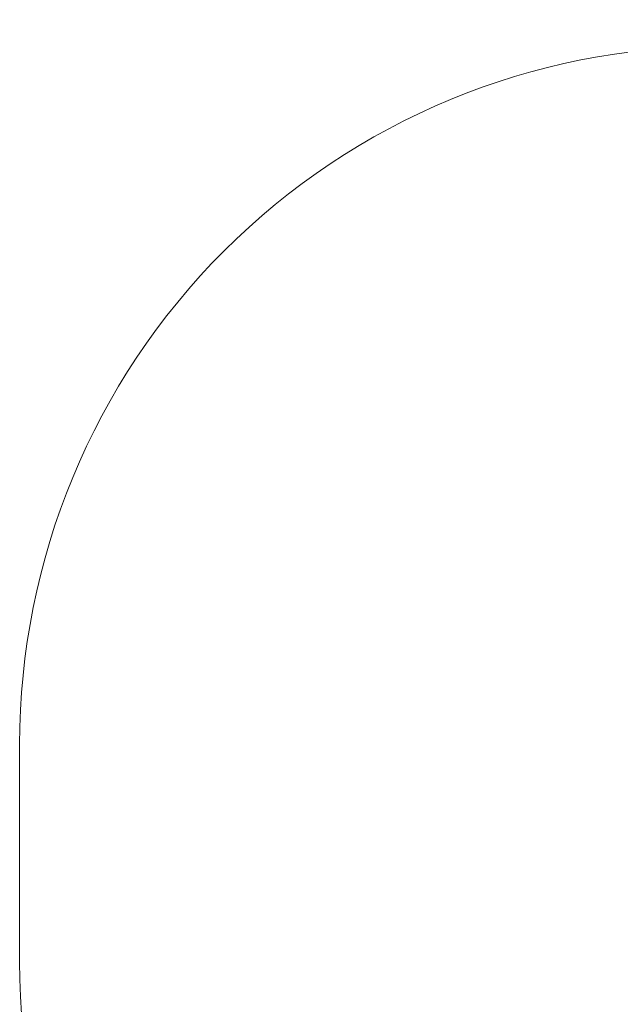
# Model space of a CAD drawing. Units: millimetres. Extents: x -353 to 813, y 110 to 685.
# Drawn here: x 125 to 255, y 251 to 463 of the extents above; entities that cross this region are included whole.
import ezdxf

# ---------------------------------------------------------------- set-up
doc = ezdxf.new("R2010")
doc.units = ezdxf.units.MM
doc.header["$LTSCALE"] = 50
doc.header["$PDSIZE"] = -1
doc.layers.add('VP-DIM', color=7, linetype='Continuous')
doc.layers.add('VP-HIC', color=6, linetype='Continuous')
doc.layers.add('VP-EQ', color=7, linetype='Continuous', true_color=0x8a3492)
doc.dimstyles.get("Standard").update_dxf_attribs({"dimtxt": 14, "dimasz": 20, "dimexe": 20, "dimexo": 50, "dimgap": 20, "dimtad": 0, "dimdec": 0, "dimzin": 0, "dimdsep": 46, "dimtxsty": 'Standard', "dimcen": -0.09, "dimadec": 0, "dimazin": 0, "dimtfac": 1, "dimtdec": 4, "dimtofl": 0, "dimtmove": 0, "dimatfit": 3, "dimfxl": 70, "dimfxlon": 1, "dimtolj": 1, "dimtzin": 0, "dimarcsym": 0})

# ---------------------------------------------------------------- blocks, each defined once
blk = doc.blocks.new('*D12')
at = {"layer": 'Defpoints', "color": 0}
for p in [(542.92, 665.17), (125.4, 283.81), (542.92, 283.81)]:
    blk.add_point(p, dxfattribs=at)
at = {"layer": 'VP-DIM', "color": 0, "lineweight": -2}
for p, q in [((125.4, 595.17), (125.4, 685.17)), ((542.92, 595.17), (542.92, 685.17)), ((145.4, 665.17), (295.75, 665.17)), ((522.92, 665.17), (368.41, 665.17))]:
    blk.add_line(p, q, dxfattribs=at)
at = {"layer": 'VP-DIM', "color": 0}
for points in [[(145.4, 668.51), (145.4, 661.84), (125.4, 665.17)], [(522.92, 661.84), (522.92, 668.51), (542.92, 665.17)]]:
    blk.add_solid(points, dxfattribs=at)
at = {"layer": 'VP-DIM', "color": 0, "insert": (332.08, 665.17), "char_height": 14, "attachment_point": 5}
blk.add_mtext('\\A1;418', dxfattribs=at)
blk = doc.blocks.new('1772 2d')
at = {"color": 7, "linetype": 'Continuous', "lineweight": 18}
blk.add_lwpolyline([(125.4, 260.45, 0.414214), (275.4, 110.45), (392.92, 110.45, 0.414214), (542.92, 260.45), (542.92, 307.17, 0.414214), (392.92, 457.17), (275.4, 457.17, 0.414214), (125.4, 307.17)], format="xyb", close=True, dxfattribs=at)

msp = doc.modelspace()

# ---------------------------------------------------------------- linework, layer by layer
at = {"layer": 'VP-HIC', "color": 4, "linetype": 'Continuous', "lineweight": 18}
msp.add_lwpolyline([(125.4, 260.45, 0.414214), (275.4, 110.45), (392.92, 110.45, 0.414214), (542.92, 260.45), (542.92, 307.17, 0.414214), (392.92, 457.17), (275.4, 457.17, 0.414214), (125.4, 307.17)], format="xyb", close=True, dxfattribs=at)

# ---------------------------------------------------------------- block references
at = {"layer": 'VP-EQ', "color": 0}
msp.add_blockref('1772 2d', (0, 0), dxfattribs=at)

# ---------------------------------------------------------------- dimensions: what is measured, and where the dimension line sits
at = {"layer": 'VP-DIM'}
dim = msp.add_linear_dim(base=(542.92, 665.17), p1=(125.4, 283.81), p2=(542.92, 283.81), dimstyle='Standard', dxfattribs=at)
dim.commit()
dim.dimension.update_dxf_attribs({"geometry": '*D12', "text_midpoint": (332.08, 665.17), "dimtype": 160})

doc.saveas('drawing.dxf')
